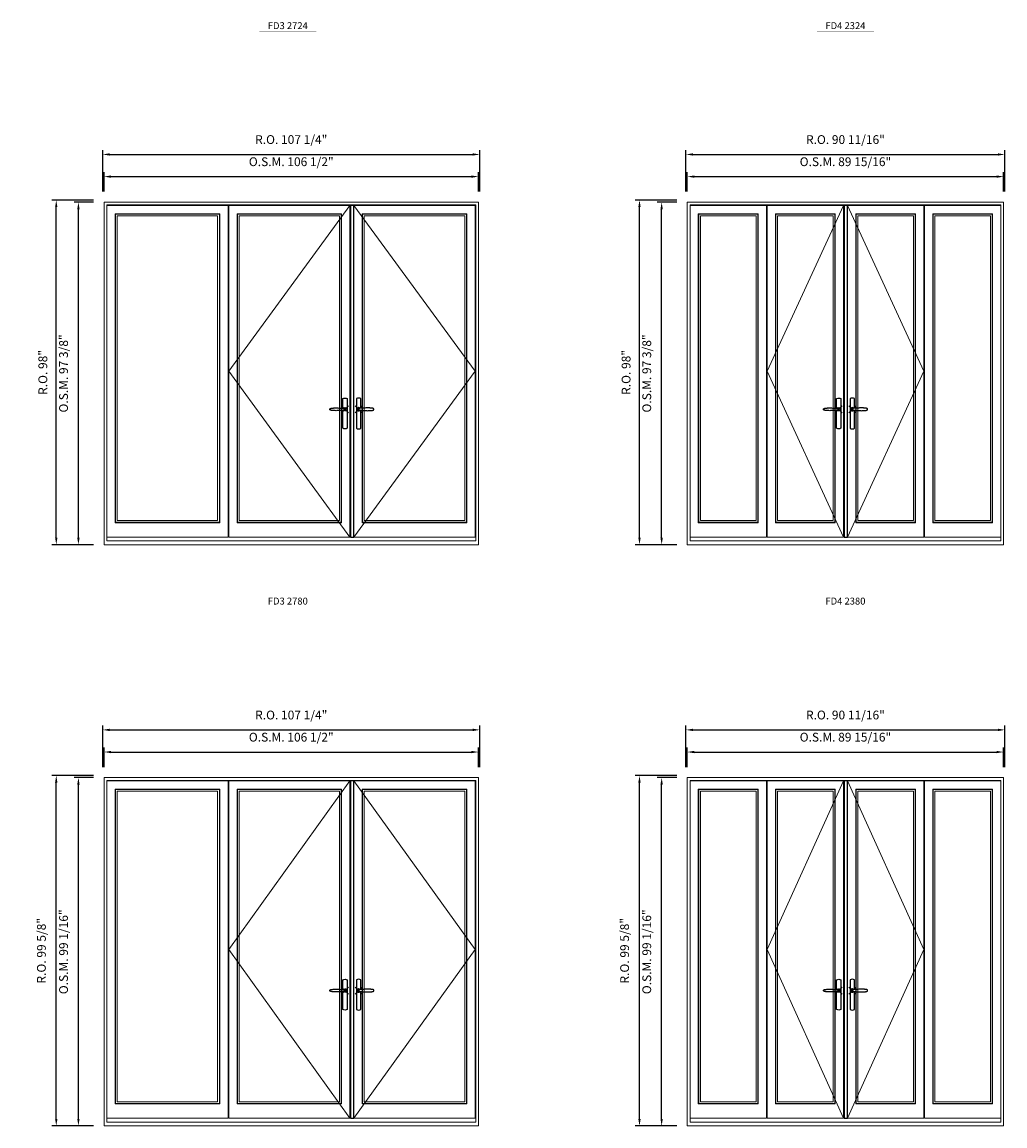
# Model space of a CAD drawing. Extents: x -12017 to -9435, y -17148 to -15954.
# Drawn here: x -10748 to -10468, y -16925 to -16611 of the extents above; entities that cross this region are included whole.
import ezdxf
from ezdxf.enums import TextEntityAlignment as Align

# ---------------------------------------------------------------- set-up
doc = ezdxf.new("R2010")
doc.units = 0
doc.header["$LTSCALE"] = 250
doc.header["$MEASUREMENT"] = 0
doc.header["$PDMODE"] = 3
doc.header["$PDSIZE"] = -2
doc.linetypes.add('HIDDEN', pattern=[0.375, 0.25, -0.125])
doc.layers.get('0').update_dxf_attribs({"color": 5, "linetype": 'CONTINUOUS', "lineweight": 0})
doc.layers.get('DEFPOINTS').update_dxf_attribs({"color": 2, "linetype": 'CONTINUOUS', "lineweight": 0})
for name, color, linetype in [('7', 7, 'CONTINUOUS'), ('Astragel', 3, 'CONTINUOUS'), ('Operation Lines', 2, 'CONTINUOUS')]:
    doc.layers.add(name, color=color, linetype=linetype)
for name, color, linetype, lineweight in [('Dimensions', 2, 'CONTINUOUS', 0), ('FRAME', 7, 'CONTINUOUS', 0), ('GLASS', 6, 'CONTINUOUS', 0), ('GLAZING STOP', 1, 'CONTINUOUS', 0), ('Metal Clad SASH', 4, 'CONTINUOUS', 0), ('TEXT', 7, 'CONTINUOUS', 0), ('Traditional Sizes', 2, 'CONTINUOUS', 0)]:
    doc.layers.add(name, color=color, linetype=linetype, lineweight=lineweight)
doc.layers.add('viewport', color=7, linetype='CONTINUOUS', plot=False)
doc.styles.add('ROMANS', font='romans')
doc.styles.add('style1', font='arial.ttf')
doc.dimstyles.new('LWDEC', dxfattribs={"dimscale": 20, "dimtxt": 2.5, "dimasz": 2, "dimexe": 1.25, "dimexo": 3, "dimgap": 2, "dimtad": 1, "dimtoh": 1, "dimdec": 0, "dimzin": 11, "dimdsep": 46, "dimtxsty": 'ROMANS', "dimcen": 0, "dimdle": 1.5, "dimazin": 0, "dimtfac": 1, "dimtdec": 0, "dimtix": 1, "dimtmove": 0, "dimatfit": 3, "dimfxl": 0, "dimtzin": 0, "dimarcsym": 0})

# ---------------------------------------------------------------- blocks, each defined once
blk = doc.blocks.new('label1')
at = {"const_width": 2}
blk.add_lwpolyline([(-206, 0), (206, 0)], dxfattribs=at)
at = {"linetype": 'Continuous', "style": 'style1'}
blk.add_attdef('LABEL', text='', height=50, dxfattribs=at).set_placement((0, 20), align=Align.CENTER)
blk = doc.blocks.new('*D1021')
at = {"layer": 'DEFPOINTS', "color": 0, "linetype": 'Continuous'}
for p in [(-10468.48, -16654.97), (-10558.44, -16662.25), (-10468.48, -16662.25)]:
    blk.add_point(p, dxfattribs=at)
at = {"layer": 'Dimensions', "color": 0, "linetype": 'Continuous', "lineweight": -2}
for p, q in [((-10558.44, -16659.25), (-10558.44, -16653.72)), ((-10468.48, -16659.25), (-10468.48, -16653.72)), ((-10556.44, -16654.97), (-10470.48, -16654.97))]:
    blk.add_line(p, q, dxfattribs=at)
at = {"layer": 'Dimensions', "color": 0, "linetype": 'Continuous'}
for points in [[(-10556.44, -16654.64), (-10556.44, -16655.3), (-10558.44, -16654.97)], [(-10470.48, -16654.64), (-10470.48, -16655.3), (-10468.48, -16654.97)]]:
    blk.add_solid(points, dxfattribs=at)
at = {"layer": 'Dimensions', "color": 0, "linetype": 'Continuous', "insert": (-10513.46, -16651.06), "char_height": 2.5, "attachment_point": 5, "style": 'ROMANS'}
blk.add_mtext('O.S.M. 89 15/16"', dxfattribs=at)
blk = doc.blocks.new('*D1022')
at = {"layer": 'DEFPOINTS', "color": 0, "linetype": 'Continuous'}
for p in [(-10468.11, -16648.67), (-10558.81, -16662.25), (-10468.11, -16662.25)]:
    blk.add_point(p, dxfattribs=at)
at = {"layer": 'Dimensions', "color": 0, "linetype": 'Continuous', "lineweight": -2}
for p, q in [((-10558.81, -16659.25), (-10558.81, -16647.42)), ((-10468.11, -16659.25), (-10468.11, -16647.42)), ((-10556.81, -16648.67), (-10470.11, -16648.67))]:
    blk.add_line(p, q, dxfattribs=at)
at = {"layer": 'Dimensions', "color": 0, "linetype": 'Continuous'}
for points in [[(-10556.81, -16648.34), (-10556.81, -16649), (-10558.81, -16648.67)], [(-10470.11, -16648.34), (-10470.11, -16649), (-10468.11, -16648.67)]]:
    blk.add_solid(points, dxfattribs=at)
at = {"layer": 'Dimensions', "color": 0, "linetype": 'Continuous', "insert": (-10513.46, -16644.76), "char_height": 2.5, "attachment_point": 5, "style": 'ROMANS'}
blk.add_mtext('R.O. 90 11/16"', dxfattribs=at)
blk = doc.blocks.new('*D1053')
at = {"layer": 'DEFPOINTS', "color": 0, "linetype": 'Continuous'}
for p in [(-10617.8, -16654.97), (-10724.29, -16662.25), (-10617.8, -16662.25)]:
    blk.add_point(p, dxfattribs=at)
at = {"layer": 'Dimensions', "color": 0, "linetype": 'Continuous', "lineweight": -2}
for p, q in [((-10724.29, -16659.25), (-10724.29, -16653.72)), ((-10617.8, -16659.25), (-10617.8, -16653.72)), ((-10722.29, -16654.97), (-10619.8, -16654.97))]:
    blk.add_line(p, q, dxfattribs=at)
at = {"layer": 'Dimensions', "color": 0, "linetype": 'Continuous'}
for points in [[(-10722.29, -16654.64), (-10722.29, -16655.3), (-10724.29, -16654.97)], [(-10619.8, -16654.64), (-10619.8, -16655.3), (-10617.8, -16654.97)]]:
    blk.add_solid(points, dxfattribs=at)
at = {"layer": 'Dimensions', "color": 0, "linetype": 'Continuous', "insert": (-10671.05, -16651.06), "char_height": 2.5, "attachment_point": 5, "style": 'ROMANS'}
blk.add_mtext('O.S.M. 106 1/2"', dxfattribs=at)
blk = doc.blocks.new('*D1054')
at = {"layer": 'DEFPOINTS', "color": 0, "linetype": 'Continuous'}
for p in [(-10731.58, -16662.25), (-10724.29, -16662.25), (-10724.29, -16759.65)]:
    blk.add_point(p, dxfattribs=at)
at = {"layer": 'Dimensions', "color": 0, "linetype": 'Continuous', "lineweight": -2}
for p, q in [((-10727.29, -16662.25), (-10732.83, -16662.25)), ((-10731.58, -16757.65), (-10731.58, -16664.25)), ((-10727.29, -16759.65), (-10732.83, -16759.65))]:
    blk.add_line(p, q, dxfattribs=at)
at = {"layer": 'Dimensions', "color": 0, "linetype": 'Continuous'}
for points in [[(-10731.91, -16664.25), (-10731.24, -16664.25), (-10731.58, -16662.25)], [(-10731.91, -16757.65), (-10731.24, -16757.65), (-10731.58, -16759.65)]]:
    blk.add_solid(points, dxfattribs=at)
at = {"layer": 'Dimensions', "color": 0, "linetype": 'Continuous', "insert": (-10735.48, -16710.95), "char_height": 2.5, "attachment_point": 5, "rotation": 90, "style": 'ROMANS'}
blk.add_mtext('O.S.M. 97 3/8"', dxfattribs=at)
blk = doc.blocks.new('*D1055')
at = {"layer": 'DEFPOINTS', "color": 0, "linetype": 'Continuous'}
for p in [(-10617.43, -16648.67), (-10724.67, -16662.25), (-10617.43, -16662.25)]:
    blk.add_point(p, dxfattribs=at)
at = {"layer": 'Dimensions', "color": 0, "linetype": 'Continuous', "lineweight": -2}
for p, q in [((-10724.67, -16659.25), (-10724.67, -16647.42)), ((-10617.43, -16659.25), (-10617.43, -16647.42)), ((-10722.67, -16648.67), (-10619.43, -16648.67))]:
    blk.add_line(p, q, dxfattribs=at)
at = {"layer": 'Dimensions', "color": 0, "linetype": 'Continuous'}
for points in [[(-10722.67, -16648.34), (-10722.67, -16649), (-10724.67, -16648.67)], [(-10619.43, -16648.34), (-10619.43, -16649), (-10617.43, -16648.67)]]:
    blk.add_solid(points, dxfattribs=at)
at = {"layer": 'Dimensions', "color": 0, "linetype": 'Continuous', "insert": (-10671.05, -16644.76), "char_height": 2.5, "attachment_point": 5, "style": 'ROMANS'}
blk.add_mtext('R.O. 107 1/4"', dxfattribs=at)
blk = doc.blocks.new('*D1056')
at = {"layer": 'DEFPOINTS', "color": 0, "linetype": 'Continuous'}
for p in [(-10737.88, -16661.66), (-10724.29, -16661.66), (-10724.29, -16759.65)]:
    blk.add_point(p, dxfattribs=at)
at = {"layer": 'Dimensions', "color": 0, "linetype": 'Continuous', "lineweight": -2}
for p, q in [((-10727.29, -16661.66), (-10739.13, -16661.66)), ((-10737.88, -16757.65), (-10737.88, -16663.66)), ((-10727.29, -16759.65), (-10739.13, -16759.65))]:
    blk.add_line(p, q, dxfattribs=at)
at = {"layer": 'Dimensions', "color": 0, "linetype": 'Continuous'}
for points in [[(-10738.21, -16663.66), (-10737.54, -16663.66), (-10737.88, -16661.66)], [(-10738.21, -16757.65), (-10737.54, -16757.65), (-10737.88, -16759.65)]]:
    blk.add_solid(points, dxfattribs=at)
at = {"layer": 'Dimensions', "color": 0, "linetype": 'Continuous', "insert": (-10741.37, -16710.66), "char_height": 2.5, "attachment_point": 5, "rotation": 90, "style": 'ROMANS'}
blk.add_mtext('R.O. 98"', dxfattribs=at)
blk = doc.blocks.new('*D987')
at = {"layer": 'DEFPOINTS', "color": 0, "linetype": 'Continuous'}
for p in [(-10565.72, -16662.25), (-10558.44, -16662.25), (-10558.44, -16759.65)]:
    blk.add_point(p, dxfattribs=at)
at = {"layer": 'Dimensions', "color": 0, "linetype": 'Continuous', "lineweight": -2}
for p, q in [((-10561.44, -16662.25), (-10566.97, -16662.25)), ((-10565.72, -16757.65), (-10565.72, -16664.25)), ((-10561.44, -16759.65), (-10566.97, -16759.65))]:
    blk.add_line(p, q, dxfattribs=at)
at = {"layer": 'Dimensions', "color": 0, "linetype": 'Continuous'}
for points in [[(-10566.06, -16664.25), (-10565.39, -16664.25), (-10565.72, -16662.25)], [(-10566.06, -16757.65), (-10565.39, -16757.65), (-10565.72, -16759.65)]]:
    blk.add_solid(points, dxfattribs=at)
at = {"layer": 'Dimensions', "color": 0, "linetype": 'Continuous', "insert": (-10569.63, -16710.95), "char_height": 2.5, "attachment_point": 5, "rotation": 90, "style": 'ROMANS'}
blk.add_mtext('O.S.M. 97 3/8"', dxfattribs=at)
blk = doc.blocks.new('*D988')
at = {"layer": 'DEFPOINTS', "color": 0, "linetype": 'Continuous'}
for p in [(-10572.02, -16661.66), (-10558.44, -16661.66), (-10558.44, -16759.65)]:
    blk.add_point(p, dxfattribs=at)
at = {"layer": 'Dimensions', "color": 0, "linetype": 'Continuous', "lineweight": -2}
for p, q in [((-10561.44, -16661.66), (-10573.27, -16661.66)), ((-10572.02, -16757.65), (-10572.02, -16663.66)), ((-10561.44, -16759.65), (-10573.27, -16759.65))]:
    blk.add_line(p, q, dxfattribs=at)
at = {"layer": 'Dimensions', "color": 0, "linetype": 'Continuous'}
for points in [[(-10572.36, -16663.66), (-10571.69, -16663.66), (-10572.02, -16661.66)], [(-10572.36, -16757.65), (-10571.69, -16757.65), (-10572.02, -16759.65)]]:
    blk.add_solid(points, dxfattribs=at)
at = {"layer": 'Dimensions', "color": 0, "linetype": 'Continuous', "insert": (-10575.51, -16710.66), "char_height": 2.5, "attachment_point": 5, "rotation": 90, "style": 'ROMANS'}
blk.add_mtext('R.O. 98"', dxfattribs=at)
blk = doc.blocks.new('*D1209')
at = {"layer": 'DEFPOINTS', "color": 0, "linetype": 'Continuous'}
for p in [(-10468.48, -16818.62), (-10558.44, -16825.91), (-10468.48, -16825.91)]:
    blk.add_point(p, dxfattribs=at)
at = {"layer": 'Dimensions', "color": 0, "linetype": 'Continuous', "lineweight": -2}
for p, q in [((-10558.44, -16822.91), (-10558.44, -16817.37)), ((-10468.48, -16822.91), (-10468.48, -16817.37)), ((-10556.44, -16818.62), (-10470.48, -16818.62))]:
    blk.add_line(p, q, dxfattribs=at)
at = {"layer": 'Dimensions', "color": 0, "linetype": 'Continuous'}
for points in [[(-10556.44, -16818.29), (-10556.44, -16818.96), (-10558.44, -16818.62)], [(-10470.48, -16818.29), (-10470.48, -16818.96), (-10468.48, -16818.62)]]:
    blk.add_solid(points, dxfattribs=at)
at = {"layer": 'Dimensions', "color": 0, "linetype": 'Continuous', "insert": (-10513.46, -16814.72), "char_height": 2.5, "attachment_point": 5, "style": 'ROMANS'}
blk.add_mtext('O.S.M. 89 15/16"', dxfattribs=at)
blk = doc.blocks.new('*D1210')
at = {"layer": 'DEFPOINTS', "color": 0, "linetype": 'Continuous'}
for p in [(-10468.11, -16812.32), (-10558.81, -16825.91), (-10468.11, -16825.91)]:
    blk.add_point(p, dxfattribs=at)
at = {"layer": 'Dimensions', "color": 0, "linetype": 'Continuous', "lineweight": -2}
for p, q in [((-10558.81, -16822.91), (-10558.81, -16811.07)), ((-10468.11, -16822.91), (-10468.11, -16811.07)), ((-10556.81, -16812.32), (-10470.11, -16812.32))]:
    blk.add_line(p, q, dxfattribs=at)
at = {"layer": 'Dimensions', "color": 0, "linetype": 'Continuous'}
for points in [[(-10556.81, -16811.99), (-10556.81, -16812.66), (-10558.81, -16812.32)], [(-10470.11, -16811.99), (-10470.11, -16812.66), (-10468.11, -16812.32)]]:
    blk.add_solid(points, dxfattribs=at)
at = {"layer": 'Dimensions', "color": 0, "linetype": 'Continuous', "insert": (-10513.46, -16808.42), "char_height": 2.5, "attachment_point": 5, "style": 'ROMANS'}
blk.add_mtext('R.O. 90 11/16"', dxfattribs=at)
blk = doc.blocks.new('*D1217')
at = {"layer": 'DEFPOINTS', "color": 0, "linetype": 'Continuous'}
for p in [(-10617.8, -16818.62), (-10724.29, -16825.91), (-10617.8, -16825.91)]:
    blk.add_point(p, dxfattribs=at)
at = {"layer": 'Dimensions', "color": 0, "linetype": 'Continuous', "lineweight": -2}
for p, q in [((-10724.29, -16822.91), (-10724.29, -16817.37)), ((-10617.8, -16822.91), (-10617.8, -16817.37)), ((-10722.29, -16818.62), (-10619.8, -16818.62))]:
    blk.add_line(p, q, dxfattribs=at)
at = {"layer": 'Dimensions', "color": 0, "linetype": 'Continuous'}
for points in [[(-10722.29, -16818.29), (-10722.29, -16818.96), (-10724.29, -16818.62)], [(-10619.8, -16818.29), (-10619.8, -16818.96), (-10617.8, -16818.62)]]:
    blk.add_solid(points, dxfattribs=at)
at = {"layer": 'Dimensions', "color": 0, "linetype": 'Continuous', "insert": (-10671.05, -16814.72), "char_height": 2.5, "attachment_point": 5, "style": 'ROMANS'}
blk.add_mtext('O.S.M. 106 1/2"', dxfattribs=at)
blk = doc.blocks.new('*D1218')
at = {"layer": 'DEFPOINTS', "color": 0, "linetype": 'Continuous'}
for p in [(-10731.58, -16825.91), (-10724.29, -16825.91), (-10724.29, -16924.96)]:
    blk.add_point(p, dxfattribs=at)
at = {"layer": 'Dimensions', "color": 0, "linetype": 'Continuous', "lineweight": -2}
for p, q in [((-10727.29, -16825.91), (-10732.83, -16825.91)), ((-10731.58, -16922.96), (-10731.58, -16827.91)), ((-10727.29, -16924.96), (-10732.83, -16924.96))]:
    blk.add_line(p, q, dxfattribs=at)
at = {"layer": 'Dimensions', "color": 0, "linetype": 'Continuous'}
for points in [[(-10731.91, -16827.91), (-10731.24, -16827.91), (-10731.58, -16825.91)], [(-10731.91, -16922.96), (-10731.24, -16922.96), (-10731.58, -16924.96)]]:
    blk.add_solid(points, dxfattribs=at)
at = {"layer": 'Dimensions', "color": 0, "linetype": 'Continuous', "insert": (-10735.48, -16875.43), "char_height": 2.5, "attachment_point": 5, "rotation": 90, "style": 'ROMANS'}
blk.add_mtext('O.S.M. 99 1/16"', dxfattribs=at)
blk = doc.blocks.new('*D1219')
at = {"layer": 'DEFPOINTS', "color": 0, "linetype": 'Continuous'}
for p in [(-10617.43, -16812.32), (-10724.67, -16825.91), (-10617.43, -16825.91)]:
    blk.add_point(p, dxfattribs=at)
at = {"layer": 'Dimensions', "color": 0, "linetype": 'Continuous', "lineweight": -2}
for p, q in [((-10724.67, -16822.91), (-10724.67, -16811.07)), ((-10617.43, -16822.91), (-10617.43, -16811.07)), ((-10722.67, -16812.32), (-10619.43, -16812.32))]:
    blk.add_line(p, q, dxfattribs=at)
at = {"layer": 'Dimensions', "color": 0, "linetype": 'Continuous'}
for points in [[(-10722.67, -16811.99), (-10722.67, -16812.66), (-10724.67, -16812.32)], [(-10619.43, -16811.99), (-10619.43, -16812.66), (-10617.43, -16812.32)]]:
    blk.add_solid(points, dxfattribs=at)
at = {"layer": 'Dimensions', "color": 0, "linetype": 'Continuous', "insert": (-10671.05, -16808.42), "char_height": 2.5, "attachment_point": 5, "style": 'ROMANS'}
blk.add_mtext('R.O. 107 1/4"', dxfattribs=at)
blk = doc.blocks.new('*D1220')
at = {"layer": 'DEFPOINTS', "color": 0, "linetype": 'Continuous'}
for p in [(-10737.88, -16825.32), (-10724.29, -16825.32), (-10724.29, -16924.96)]:
    blk.add_point(p, dxfattribs=at)
at = {"layer": 'Dimensions', "color": 0, "linetype": 'Continuous', "lineweight": -2}
for p, q in [((-10727.29, -16825.32), (-10739.13, -16825.32)), ((-10737.88, -16922.96), (-10737.88, -16827.32)), ((-10727.29, -16924.96), (-10739.13, -16924.96))]:
    blk.add_line(p, q, dxfattribs=at)
at = {"layer": 'Dimensions', "color": 0, "linetype": 'Continuous'}
for points in [[(-10738.21, -16827.32), (-10737.54, -16827.32), (-10737.88, -16825.32)], [(-10738.21, -16922.96), (-10737.54, -16922.96), (-10737.88, -16924.96)]]:
    blk.add_solid(points, dxfattribs=at)
at = {"layer": 'Dimensions', "color": 0, "linetype": 'Continuous', "insert": (-10741.78, -16875.14), "char_height": 2.5, "attachment_point": 5, "rotation": 90, "style": 'ROMANS'}
blk.add_mtext('R.O. 99 5/8"', dxfattribs=at)
blk = doc.blocks.new('*D1229')
at = {"layer": 'DEFPOINTS', "color": 0, "linetype": 'Continuous'}
for p in [(-10565.72, -16825.91), (-10558.44, -16825.91), (-10558.44, -16924.96)]:
    blk.add_point(p, dxfattribs=at)
at = {"layer": 'Dimensions', "color": 0, "linetype": 'Continuous', "lineweight": -2}
for p, q in [((-10561.44, -16825.91), (-10566.97, -16825.91)), ((-10565.72, -16922.96), (-10565.72, -16827.91)), ((-10561.44, -16924.96), (-10566.97, -16924.96))]:
    blk.add_line(p, q, dxfattribs=at)
at = {"layer": 'Dimensions', "color": 0, "linetype": 'Continuous'}
for points in [[(-10566.06, -16827.91), (-10565.39, -16827.91), (-10565.72, -16825.91)], [(-10566.06, -16922.96), (-10565.39, -16922.96), (-10565.72, -16924.96)]]:
    blk.add_solid(points, dxfattribs=at)
at = {"layer": 'Dimensions', "color": 0, "linetype": 'Continuous', "insert": (-10569.63, -16875.43), "char_height": 2.5, "attachment_point": 5, "rotation": 90, "style": 'ROMANS'}
blk.add_mtext('O.S.M. 99 1/16"', dxfattribs=at)
blk = doc.blocks.new('*D1230')
at = {"layer": 'DEFPOINTS', "color": 0, "linetype": 'Continuous'}
for p in [(-10572.02, -16825.32), (-10558.44, -16825.32), (-10558.44, -16924.96)]:
    blk.add_point(p, dxfattribs=at)
at = {"layer": 'Dimensions', "color": 0, "linetype": 'Continuous', "lineweight": -2}
for p, q in [((-10561.44, -16825.32), (-10573.27, -16825.32)), ((-10572.02, -16922.96), (-10572.02, -16827.32)), ((-10561.44, -16924.96), (-10573.27, -16924.96))]:
    blk.add_line(p, q, dxfattribs=at)
at = {"layer": 'Dimensions', "color": 0, "linetype": 'Continuous'}
for points in [[(-10572.36, -16827.32), (-10571.69, -16827.32), (-10572.02, -16825.32)], [(-10572.36, -16922.96), (-10571.69, -16922.96), (-10572.02, -16924.96)]]:
    blk.add_solid(points, dxfattribs=at)
at = {"layer": 'Dimensions', "color": 0, "linetype": 'Continuous', "insert": (-10575.93, -16875.14), "char_height": 2.5, "attachment_point": 5, "rotation": 90, "style": 'ROMANS'}
blk.add_mtext('R.O. 99 5/8"', dxfattribs=at)
blk = doc.blocks.new('*U1486')
at = {"layer": '7', "color": 7, "lineweight": 25}
for points in [[(-50.5, 921.2), (-50.5, 991, -0.260241), (-19.5, 991), (-19.5, 776.9, -0.255586), (-50.5, 776.9), (-50.5, 906.7)], [(-44.3, 921.4, -0.227156), (-35, 925.9, -1.588724), (-44.3, 906.6)], [(-23.8, 917.4), (-23.6, 917), (-23.5, 916.7), (-23.5, 916.4), (-23.4, 916), (-23.4, 915.7), (-23.3, 915.5), (-23.3, 915.2), (-23.3, 915), (-23.3, 914.8), (-23.3, 914.5), (-23.3, 914.1), (-23.3, 914, -0.416255), (-35, 902.3)]]:
    blk.add_lwpolyline(points, format="xyb", dxfattribs=at)
for points in [[(-35.2, 902.3), (-35, 902.2), (-35, 902.3), (-35, 902.3), (-35, 902.4), (-34.9, 902.5), (-34.9, 902.5), (-34.9, 902.6), (-34.9, 902.7), (-34.9, 902.8), (-35, 902.9), (-35.1, 903), (-35.1, 903.2), (-35.1, 903.2), (-35.4, 903.7), (-35.9, 904.2), (-36.5, 904.7), (-37.2, 905.2), (-38, 905.5), (-38.9, 905.9), (-40.1, 906.1), (-41.2, 906.4), (-42.3, 906.4), (-43.8, 906.6), (-45.2, 906.6), (-46.6, 906.7), (-48.1, 906.7), (-51, 906.7), (-54, 906.6), (-57.3, 906.4), (-60.6, 906.1), (-63.9, 905.8), (-67.2, 905.6), (-70.6, 905.4), (-73.9, 905.2), (-77.3, 904.9), (-80.7, 904.7), (-87.3, 904.4), (-93.9, 904.2), (-100.4, 904.1), (-106.8, 904.2), (-113.3, 904.4), (-119.8, 904.8), (-122.9, 905.1), (-125.9, 905.4), (-129, 905.7), (-132, 906.1), (-135.1, 906.5), (-136.8, 906.8), (-138.3, 907.3), (-139.7, 907.8), (-140.8, 908.3), (-141.4, 908.5), (-142, 908.8), (-142.5, 909), (-142.8, 909.2), (-143.1, 909.5), (-143.5, 909.7), (-143.8, 910), (-144.2, 910.3), (-144.5, 910.7), (-144.8, 911.2), (-145, 911.6), (-145.2, 912.1), (-145.4, 912.7), (-145.5, 912.9), (-145.5, 913.1), (-145.5, 913.5), (-145.5, 913.7), (-145.5, 914), (-145.5, 914.3), (-145.5, 914.7), (-145.5, 915), (-145.4, 915.2), (-145.4, 915.5), (-145.3, 915.7), (-145, 916.4), (-144.6, 917.1), (-144.3, 917.6), (-143.8, 918), (-143.4, 918.4), (-143.2, 918.5), (-143, 918.6), (-142.9, 918.7), (-142.8, 918.8), (-142.6, 918.8), (-142.5, 918.9), (-141.9, 919.2), (-141.4, 919.5), (-140.7, 919.8), (-140, 920.1), (-139.4, 920.3), (-138.8, 920.5), (-138.4, 920.6), (-138, 920.8), (-137.5, 921), (-136.8, 921.1), (-136, 921.3), (-135.1, 921.5), (-131.8, 922), (-128.6, 922.3), (-125.3, 922.7), (-122.2, 922.9), (-118.9, 923.2), (-115.7, 923.4), (-108, 923.8), (-100.3, 923.9), (-93.8, 923.8), (-87.3, 923.6), (-80.7, 923.2), (-73.2, 922.7), (-65.7, 922.2), (-63.4, 922.1), (-61, 921.9), (-58.6, 921.7), (-56.3, 921.5), (-54, 921.4), (-51.4, 921.2), (-49, 921.2), (-46.6, 921.2), (-45.1, 921.3), (-43.7, 921.4), (-42.3, 921.5), (-41.2, 921.6), (-40.1, 921.8), (-38.9, 922.1), (-38, 922.4), (-37.2, 922.8), (-36.5, 923.2), (-35.9, 923.7), (-35.4, 924.2), (-35.1, 924.7), (-35.1, 924.8), (-35.1, 924.9), (-35, 925), (-35, 925.1), (-34.9, 925.2), (-34.9, 925.3), (-34.9, 925.3), (-34.9, 925.4), (-34.9, 925.5), (-34.9, 925.6), (-35, 925.6), (-35, 925.6), (-35, 925.7), (-35, 925.8), (-33.4, 925.6), (-31.9, 925.3), (-30.4, 924.8), (-29.5, 924.4)], [(-46.7, 914), (-46.7, 914)], [(-35, 925.8), (-34.7, 925.7)], [(-29.4, 924.4), (-28.9, 924.1), (-28.2, 923.6), (-27.5, 923), (-26.9, 922.6), (-26.5, 922.1), (-26, 921.5), (-25.9, 921.5), (-25.7, 921.2), (-24.8, 919.9), (-24.2, 918.6), (-23.7, 917.1)]]:
    blk.add_lwpolyline(points, dxfattribs=at)
for centre, radius, start, end in [((-34.8, 914.4), 11.3, 38.19333, 89.04911), ((-34.8, 913.5), 11.2, 270.83068, 321.92689)]:
    blk.add_arc(centre, radius, start, end, dxfattribs=at)
at = {"layer": 'viewport', "color": 5}
blk.add_point((-35, 914), dxfattribs=at)
blk = doc.blocks.new('*U1487')
at = {"layer": '7', "color": 7, "lineweight": 25}
for points in [[(50.5, 921.2), (50.5, 991, 0.260241), (19.5, 991), (19.5, 776.9, 0.255586), (50.5, 776.9), (50.5, 906.7)], [(44.3, 921.4, 0.227156), (35, 925.9, 1.588724), (44.3, 906.6)], [(23.8, 917.4), (23.6, 917), (23.5, 916.7), (23.5, 916.4), (23.4, 916), (23.4, 915.7), (23.3, 915.5), (23.3, 915.2), (23.3, 915), (23.3, 914.8), (23.3, 914.5), (23.3, 914.1), (23.3, 914, 0.416255), (35, 902.3)]]:
    blk.add_lwpolyline(points, format="xyb", dxfattribs=at)
for points in [[(29.4, 924.4), (28.9, 924.1), (28.2, 923.6), (27.5, 923), (26.9, 922.6), (26.5, 922.1), (26, 921.5), (25.9, 921.5), (25.7, 921.2), (24.8, 919.9), (24.2, 918.6), (23.7, 917.1)], [(35.2, 902.3), (35, 902.2), (35, 902.3), (35, 902.3), (35, 902.4), (34.9, 902.5), (34.9, 902.5), (34.9, 902.6), (34.9, 902.7), (34.9, 902.8), (35, 902.9), (35.1, 903), (35.1, 903.2), (35.1, 903.2), (35.4, 903.7), (35.9, 904.2), (36.5, 904.7), (37.2, 905.2), (38, 905.5), (38.9, 905.9), (40.1, 906.1), (41.2, 906.4), (42.3, 906.4), (43.8, 906.6), (45.2, 906.6), (46.6, 906.7), (48.1, 906.7), (51, 906.7), (54, 906.6), (57.3, 906.4), (60.6, 906.1), (63.9, 905.8), (67.2, 905.6), (70.6, 905.4), (73.9, 905.2), (77.3, 904.9), (80.7, 904.7), (87.3, 904.4), (93.9, 904.2), (100.4, 904.1), (106.8, 904.2), (113.3, 904.4), (119.8, 904.8), (122.9, 905.1), (125.9, 905.4), (129, 905.7), (132, 906.1), (135.1, 906.5), (136.8, 906.8), (138.3, 907.3), (139.7, 907.8), (140.8, 908.3), (141.4, 908.5), (142, 908.8), (142.5, 909), (142.8, 909.2), (143.1, 909.5), (143.5, 909.7), (143.8, 910), (144.2, 910.3), (144.5, 910.7), (144.8, 911.2), (145, 911.6), (145.2, 912.1), (145.4, 912.7), (145.5, 912.9), (145.5, 913.1), (145.5, 913.5), (145.5, 913.7), (145.5, 914), (145.5, 914.3), (145.5, 914.7), (145.5, 915), (145.4, 915.2), (145.4, 915.5), (145.3, 915.7), (145, 916.4), (144.6, 917.1), (144.3, 917.6), (143.8, 918), (143.4, 918.4), (143.2, 918.5), (143, 918.6), (142.9, 918.7), (142.8, 918.8), (142.6, 918.8), (142.5, 918.9), (141.9, 919.2), (141.4, 919.5), (140.7, 919.8), (140, 920.1), (139.4, 920.3), (138.8, 920.5), (138.4, 920.6), (138, 920.8), (137.5, 921), (136.8, 921.1), (136, 921.3), (135.1, 921.5), (131.8, 922), (128.6, 922.3), (125.3, 922.7), (122.2, 922.9), (118.9, 923.2), (115.7, 923.4), (108, 923.8), (100.3, 923.9), (93.8, 923.8), (87.3, 923.6), (80.7, 923.2), (73.2, 922.7), (65.7, 922.2), (63.4, 922.1), (61, 921.9), (58.6, 921.7), (56.3, 921.5), (54, 921.4), (51.4, 921.2), (49, 921.2), (46.6, 921.2), (45.1, 921.3), (43.7, 921.4), (42.3, 921.5), (41.2, 921.6), (40.1, 921.8), (38.9, 922.1), (38, 922.4), (37.2, 922.8), (36.5, 923.2), (35.9, 923.7), (35.4, 924.2), (35.1, 924.7), (35.1, 924.8), (35.1, 924.9), (35, 925), (35, 925.1), (34.9, 925.2), (34.9, 925.3), (34.9, 925.3), (34.9, 925.4), (34.9, 925.5), (34.9, 925.6), (35, 925.6), (35, 925.6), (35, 925.7), (35, 925.8), (33.4, 925.6), (31.9, 925.3), (30.4, 924.8), (29.5, 924.4)], [(35, 925.8), (34.7, 925.7)], [(46.7, 914), (46.7, 914)]]:
    blk.add_lwpolyline(points, dxfattribs=at)
for centre, radius, start, end in [((34.8, 914.4), 11.3, 90.95089, 141.80667), ((34.8, 913.5), 11.2, 218.07311, 269.16932)]:
    blk.add_arc(centre, radius, start, end, dxfattribs=at)
at = {"layer": 'viewport', "color": 5}
blk.add_point((35, 914), dxfattribs=at)

msp = doc.modelspace()

# ---------------------------------------------------------------- linework, layer by layer
at = {"layer": 'Astragel'}
for points in [[(-10654.24526, -16757.48714), (-10653.26101, -16757.48714), (-10653.26101, -16663.1574), (-10654.24526, -16663.1574)], [(-10513.8531, -16757.48714), (-10512.86885, -16757.48714), (-10512.86885, -16663.1574), (-10513.8531, -16663.1574)], [(-10654.24526, -16922.79519), (-10653.26101, -16922.79519), (-10653.26101, -16826.81191), (-10654.24526, -16826.81191)], [(-10513.8531, -16922.79519), (-10512.86885, -16922.79519), (-10512.86885, -16826.81191), (-10513.8531, -16826.81191)]]:
    msp.add_lwpolyline(points, close=True, dxfattribs=at)
at = {"layer": 'FRAME'}
for points in [[(-10724.29462, -16759.65249), (-10617.80066, -16759.65249), (-10617.80066, -16662.25189), (-10724.29462, -16662.25189)], [(-10723.50722, -16758.5895), (-10618.58806, -16758.5895), (-10618.58806, -16663.03929), (-10723.50722, -16663.03929)], [(-10558.43963, -16759.65249), (-10468.47918, -16759.65249), (-10468.47918, -16662.25189), (-10558.43963, -16662.25189)], [(-10557.65223, -16758.5895), (-10469.26658, -16758.5895), (-10469.26658, -16663.03929), (-10557.65223, -16663.03929)], [(-10724.29462, -16924.96054), (-10617.80066, -16924.96054), (-10617.80066, -16825.9064), (-10724.29462, -16825.9064)], [(-10723.50722, -16923.89755), (-10618.58806, -16923.89755), (-10618.58806, -16826.6938), (-10723.50722, -16826.6938)], [(-10558.43963, -16924.96054), (-10468.47918, -16924.96054), (-10468.47918, -16825.9064), (-10558.43963, -16825.9064)], [(-10557.65223, -16923.89755), (-10469.26658, -16923.89755), (-10469.26658, -16826.6938), (-10557.65223, -16826.6938)]]:
    msp.add_lwpolyline(points, close=True, dxfattribs=at)
at = {"layer": 'GLASS'}
for points in [[(-10721.0466, -16753.27455), (-10691.49198, -16753.27455), (-10691.49198, -16665.63771), (-10721.0466, -16665.63771)], [(-10686.37388, -16753.27455), (-10656.81927, -16753.27455), (-10656.81927, -16665.63771), (-10686.37388, -16665.63771)], [(-10650.79566, -16753.27455), (-10621.24081, -16753.27455), (-10621.24081, -16665.63771), (-10650.79566, -16665.63771)], [(-10555.1916, -16753.27455), (-10538.38061, -16753.27455), (-10538.38061, -16665.63771), (-10555.1916, -16665.63771)], [(-10533.2822, -16753.27455), (-10516.47121, -16753.27455), (-10516.47121, -16665.63771), (-10533.2822, -16665.63771)], [(-10510.4476, -16753.27455), (-10493.63661, -16753.27455), (-10493.63661, -16665.63771), (-10510.4476, -16665.63771)], [(-10488.53819, -16753.27455), (-10471.7272, -16753.27455), (-10471.7272, -16665.63771), (-10488.53819, -16665.63771)], [(-10721.0466, -16918.5826), (-10691.49198, -16918.5826), (-10691.49198, -16829.29222), (-10721.0466, -16829.29222)], [(-10686.37388, -16918.5826), (-10656.81927, -16918.5826), (-10656.81927, -16829.29222), (-10686.37388, -16829.29222)], [(-10650.79566, -16918.5826), (-10621.24081, -16918.5826), (-10621.24081, -16829.29222), (-10650.79566, -16829.29222)], [(-10555.1916, -16918.5826), (-10538.38061, -16918.5826), (-10538.38061, -16829.29222), (-10555.1916, -16829.29222)], [(-10533.2822, -16918.5826), (-10516.47121, -16918.5826), (-10516.47121, -16829.29222), (-10533.2822, -16829.29222)], [(-10510.4476, -16918.5826), (-10493.63661, -16918.5826), (-10493.63661, -16829.29222), (-10510.4476, -16829.29222)], [(-10488.53819, -16918.5826), (-10471.7272, -16918.5826), (-10471.7272, -16829.29222), (-10488.53819, -16829.29222)]]:
    msp.add_lwpolyline(points, close=True, dxfattribs=at)
at = {"layer": 'GLAZING STOP'}
for points in [[(-10720.55447, -16752.80211), (-10691.98411, -16752.80211), (-10691.98411, -16666.11015), (-10720.55447, -16666.11015)], [(-10685.88176, -16752.80211), (-10657.3114, -16752.80211), (-10657.3114, -16666.11015), (-10685.88176, -16666.11015)], [(-10650.30354, -16752.80211), (-10621.73294, -16752.80211), (-10621.73294, -16666.11015), (-10650.30354, -16666.11015)], [(-10554.69948, -16752.80211), (-10538.87274, -16752.80211), (-10538.87274, -16666.11015), (-10554.69948, -16666.11015)], [(-10532.79007, -16752.80211), (-10516.96333, -16752.80211), (-10516.96333, -16666.11015), (-10532.79007, -16666.11015)], [(-10509.95547, -16752.80211), (-10494.12873, -16752.80211), (-10494.12873, -16666.11015), (-10509.95547, -16666.11015)], [(-10488.04607, -16752.80211), (-10472.21933, -16752.80211), (-10472.21933, -16666.11015), (-10488.04607, -16666.11015)], [(-10720.55447, -16918.11016), (-10691.98411, -16918.11016), (-10691.98411, -16829.76466), (-10720.55447, -16829.76466)], [(-10685.88176, -16918.11016), (-10657.3114, -16918.11016), (-10657.3114, -16829.76466), (-10685.88176, -16829.76466)], [(-10650.30354, -16918.11016), (-10621.73294, -16918.11016), (-10621.73294, -16829.76466), (-10650.30354, -16829.76466)], [(-10554.69948, -16918.11016), (-10538.87274, -16918.11016), (-10538.87274, -16829.76466), (-10554.69948, -16829.76466)], [(-10532.79007, -16918.11016), (-10516.96333, -16918.11016), (-10516.96333, -16829.76466), (-10532.79007, -16829.76466)], [(-10509.95547, -16918.11016), (-10494.12873, -16918.11016), (-10494.12873, -16829.76466), (-10509.95547, -16829.76466)], [(-10488.04607, -16918.11016), (-10472.21933, -16918.11016), (-10472.21933, -16829.76466), (-10488.04607, -16829.76466)]]:
    msp.add_lwpolyline(points, close=True, dxfattribs=at)
at = {"layer": 'Metal Clad SASH'}
for points in [[(-10723.50722, -16757.48714), (-10689.03136, -16757.48714), (-10689.03136, -16663.1574), (-10723.50722, -16663.1574)], [(-10688.83451, -16757.48714), (-10654.35865, -16757.48714), (-10654.35865, -16663.1574), (-10688.83451, -16663.1574)], [(-10653.25629, -16757.48714), (-10618.78019, -16757.48714), (-10618.78019, -16663.1574), (-10653.25629, -16663.1574)], [(-10557.65223, -16757.48714), (-10535.91999, -16757.48714), (-10535.91999, -16663.1574), (-10557.65223, -16663.1574)], [(-10535.74282, -16757.48714), (-10514.01058, -16757.48714), (-10514.01058, -16663.1574), (-10535.74282, -16663.1574)], [(-10512.90822, -16757.48714), (-10491.17598, -16757.48714), (-10491.17598, -16663.1574), (-10512.90822, -16663.1574)], [(-10490.99882, -16757.48714), (-10469.26658, -16757.48714), (-10469.26658, -16663.1574), (-10490.99882, -16663.1574)], [(-10721.14502, -16753.39266), (-10691.39356, -16753.39266), (-10691.39356, -16665.5196), (-10721.14502, -16665.5196)], [(-10686.47231, -16753.39266), (-10656.72085, -16753.39266), (-10656.72085, -16665.5196), (-10686.47231, -16665.5196)], [(-10650.89409, -16753.39266), (-10621.14239, -16753.39266), (-10621.14239, -16665.5196), (-10650.89409, -16665.5196)], [(-10555.29003, -16753.39266), (-10538.28219, -16753.39266), (-10538.28219, -16665.5196), (-10555.29003, -16665.5196)], [(-10533.38062, -16753.39266), (-10516.37278, -16753.39266), (-10516.37278, -16665.5196), (-10533.38062, -16665.5196)], [(-10510.54602, -16753.39266), (-10493.53818, -16753.39266), (-10493.53818, -16665.5196), (-10510.54602, -16665.5196)], [(-10488.63662, -16753.39266), (-10471.62878, -16753.39266), (-10471.62878, -16665.5196), (-10488.63662, -16665.5196)], [(-10723.50722, -16922.79519), (-10689.03136, -16922.79519), (-10689.03136, -16826.81191), (-10723.50722, -16826.81191)], [(-10688.83451, -16922.79519), (-10654.35865, -16922.79519), (-10654.35865, -16826.81191), (-10688.83451, -16826.81191)], [(-10653.25629, -16922.79519), (-10618.78019, -16922.79519), (-10618.78019, -16826.81191), (-10653.25629, -16826.81191)], [(-10557.65223, -16922.79519), (-10535.91999, -16922.79519), (-10535.91999, -16826.81191), (-10557.65223, -16826.81191)], [(-10535.74282, -16922.79519), (-10514.01058, -16922.79519), (-10514.01058, -16826.81191), (-10535.74282, -16826.81191)], [(-10512.90822, -16922.79519), (-10491.17598, -16922.79519), (-10491.17598, -16826.81191), (-10512.90822, -16826.81191)], [(-10490.99882, -16922.79519), (-10469.26658, -16922.79519), (-10469.26658, -16826.81191), (-10490.99882, -16826.81191)], [(-10721.14502, -16918.70071), (-10691.39356, -16918.70071), (-10691.39356, -16829.17411), (-10721.14502, -16829.17411)], [(-10686.47231, -16918.70071), (-10656.72085, -16918.70071), (-10656.72085, -16829.17411), (-10686.47231, -16829.17411)], [(-10650.89409, -16918.70071), (-10621.14239, -16918.70071), (-10621.14239, -16829.17411), (-10650.89409, -16829.17411)], [(-10555.29003, -16918.70071), (-10538.28219, -16918.70071), (-10538.28219, -16829.17411), (-10555.29003, -16829.17411)], [(-10533.38062, -16918.70071), (-10516.37278, -16918.70071), (-10516.37278, -16829.17411), (-10533.38062, -16829.17411)], [(-10510.54602, -16918.70071), (-10493.53818, -16918.70071), (-10493.53818, -16829.17411), (-10510.54602, -16829.17411)], [(-10488.63662, -16918.70071), (-10471.62878, -16918.70071), (-10471.62878, -16829.17411), (-10488.63662, -16829.17411)]]:
    msp.add_lwpolyline(points, close=True, dxfattribs=at)
at = {"layer": 'Traditional Sizes', "linetype": 'HIDDEN'}
for points in [[(-10654.35865, -16757.48714), (-10688.83451, -16710.32227), (-10654.35865, -16663.1574)], [(-10653.25629, -16757.48714), (-10618.78019, -16710.32227), (-10653.25629, -16663.1574)], [(-10514.01058, -16757.48714), (-10535.74282, -16710.32227), (-10514.01058, -16663.1574)], [(-10512.90822, -16757.48714), (-10491.17598, -16710.32227), (-10512.90822, -16663.1574)], [(-10654.35865, -16922.79519), (-10688.83451, -16874.80355), (-10654.35865, -16826.81191)], [(-10653.25629, -16922.79519), (-10618.78019, -16874.80355), (-10653.25629, -16826.81191)], [(-10514.01058, -16922.79519), (-10535.74282, -16874.80355), (-10514.01058, -16826.81191)], [(-10512.90822, -16922.79519), (-10491.17598, -16874.80355), (-10512.90822, -16826.81191)]]:
    msp.add_lwpolyline(points, dxfattribs=at)

# ---------------------------------------------------------------- block references
at = {"layer": 'Operation Lines', "xscale": -0.03937, "yscale": 0.03937, "zscale": 0.03937}
for name, p in [('*U1487', (-10654.36337, -16757.13281)), ('*U1486', (-10653.26101, -16757.13281)), ('*U1487', (-10513.97121, -16757.13281)), ('*U1486', (-10512.86885, -16757.13281)), ('*U1487', (-10654.36337, -16922.44086)), ('*U1486', (-10653.26101, -16922.44086)), ('*U1487', (-10513.97121, -16922.44086)), ('*U1486', (-10512.86885, -16922.44086))]:
    msp.add_blockref(name, p, dxfattribs=at)
at = {"layer": 'TEXT', "linetype": 'Continuous', "xscale": 0.03937, "yscale": 0.03937, "zscale": 0.03937}
for p, values in [((-10672.03205, -16613.81198), {'LABEL': 'FD3 2724'}), ((-10513.4582, -16613.81198), {'LABEL': 'FD4 2324'}), ((-10672.03205, -16777.46649), {'LABEL': 'FD3 2780'}), ((-10513.4582, -16777.46649), {'LABEL': 'FD4 2380'})]:
    msp.add_blockref('label1', p, dxfattribs=at).add_auto_attribs(values)

# ---------------------------------------------------------------- dimensions: what is measured, and where the dimension line sits
at = {"layer": 'Dimensions', "linetype": 'Continuous'}
for base, p1, p2, text, picture, middle in [((-10617.42905, -16648.66924), (-10724.66864, -16662.25189), (-10617.42905, -16662.25189), 'R.O. <>', '*D1055', (-10671.04884, -16644.76448)), ((-10468.10516, -16648.66924), (-10558.81124, -16662.25189), (-10468.10516, -16662.25189), 'R.O. <>', '*D1022', (-10513.4582, -16644.76448)), ((-10617.80306, -16654.96844), (-10724.29462, -16662.25189), (-10617.80306, -16662.25189), 'O.S.M. <>', '*D1053', (-10671.04884, -16651.06368)), ((-10468.47918, -16654.96844), (-10558.43722, -16662.25189), (-10468.47918, -16662.25189), 'O.S.M. <>', '*D1021', (-10513.4582, -16651.06368)), ((-10617.42905, -16812.32375), (-10724.66864, -16825.9064), (-10617.42905, -16825.9064), 'R.O. <>', '*D1219', (-10671.04884, -16808.41899)), ((-10468.10516, -16812.32375), (-10558.81124, -16825.9064), (-10468.10516, -16825.9064), 'R.O. <>', '*D1210', (-10513.4582, -16808.41899)), ((-10617.80306, -16818.62295), (-10724.29462, -16825.9064), (-10617.80306, -16825.9064), 'O.S.M. <>', '*D1217', (-10671.04884, -16814.71819)), ((-10468.47918, -16818.62295), (-10558.43722, -16825.9064), (-10468.47918, -16825.9064), 'O.S.M. <>', '*D1209', (-10513.4582, -16814.71819))]:
    dim = msp.add_linear_dim(base=base, p1=p1, p2=p2, text=text, dimstyle='LWDEC', override={"dimscale": 1, "dimdec": 4, "dimlunit": 5, "dimpost": '"', "dimtdec": 4, "dimfrac": 2}, dxfattribs=at)
    dim.commit()
    dim.dimension.update_dxf_attribs({"geometry": picture, "text_midpoint": middle})
for base, p1, p2, text, picture, middle in [((-10737.877271, -16661.661343), (-10724.294621, -16759.652485), (-10724.294621, -16661.661343), 'R.O. <>', '*D1056', (-10741.365366, -16710.656914)), ((-10731.57807, -16662.25189), (-10724.29462, -16759.65249), (-10724.29462, -16662.25189), 'O.S.M. <>', '*D1054', (-10735.48283, -16710.95219)), ((-10572.022276, -16661.661343), (-10558.439626, -16759.652485), (-10558.439626, -16661.661343), 'R.O. <>', '*D988', (-10575.510372, -16710.656914)), ((-10565.72308, -16662.25189), (-10558.43963, -16759.65249), (-10558.43963, -16662.25189), 'O.S.M. <>', '*D987', (-10569.62784, -16710.95219)), ((-10737.87727, -16825.31585), (-10724.29462, -16924.96054), (-10724.29462, -16825.31585), 'R.O. <>', '*D1220', (-10741.78203, -16875.13819)), ((-10731.57807, -16825.9064), (-10724.29462, -16924.96054), (-10724.29462, -16825.9064), 'O.S.M. <>', '*D1218', (-10735.48283, -16875.43347)), ((-10572.02228, -16825.31585), (-10558.43963, -16924.96054), (-10558.43963, -16825.31585), 'R.O. <>', '*D1230', (-10575.92704, -16875.13819)), ((-10565.72308, -16825.9064), (-10558.43963, -16924.96054), (-10558.43963, -16825.9064), 'O.S.M. <>', '*D1229', (-10569.62784, -16875.43347))]:
    dim = msp.add_linear_dim(base=base, p1=p1, p2=p2, angle=90, text=text, dimstyle='LWDEC', override={"dimscale": 1, "dimdec": 4, "dimlunit": 5, "dimpost": '"', "dimtdec": 4, "dimfrac": 2}, dxfattribs=at)
    dim.commit()
    dim.dimension.update_dxf_attribs({"geometry": picture, "text_midpoint": middle})

doc.saveas('drawing.dxf')
